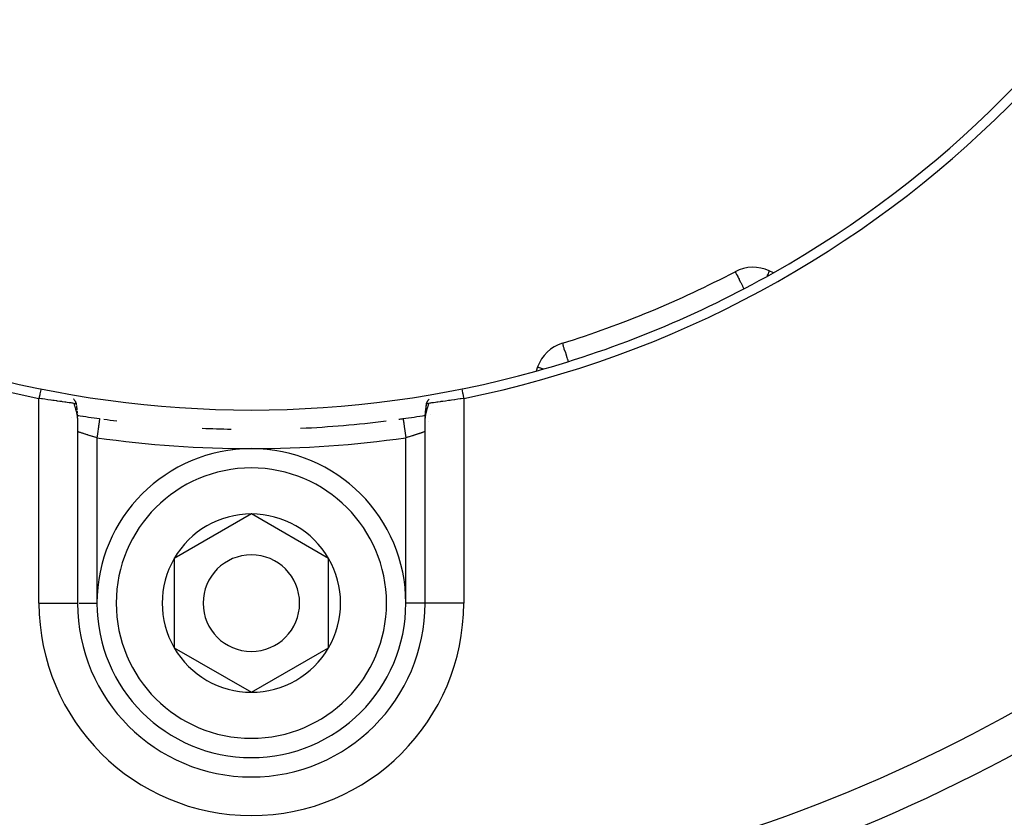
# Model space of a CAD drawing. Units: millimetres. Extents: x -345 to 575, y -396 to 396.
# Drawn here: x 238 to 289, y -75 to -34 of the extents above; entities that cross this region are included whole.
import ezdxf

# ---------------------------------------------------------------- set-up
doc = ezdxf.new("R2010")
doc.units = ezdxf.units.MM
doc.linetypes.add('DASHED', pattern=[9.652, 8.128, -1.524])
doc.layers.add('nevidi', color=4, linetype='DASHED')

msp = doc.modelspace()

# ---------------------------------------------------------------- linework, layer by layer
at = {"color": 2}
for p, q in [((277.04, -46.894), (276.828, -46.795)), ((264.826, -51.766), (264.746, -51.986)), ((240.978, -54.083), (240.972, -54.038)), ((240.994, -54.267), (240.99, -54.213)), ((240.999, -54.399), (240.998, -54.353)), ((241, -54.428), (241, -64)), ((241, -54.428), (241, -64)), ((259, -64), (259, -54.428)), ((259, -64), (259, -54.428)), ((259.071, -54.26), (259.072, -54.26)), ((259.284, -54.225), (259.285, -54.225)), ((250, -59.381), (246, -61.691)), ((254, -61.691), (250, -59.381)), ((246, -61.691), (246, -66.309)), ((254, -64), (254, -61.691)), ((240.998, -64), (241, -64)), ((241, -64), (241.001, -64)), ((254, -66.309), (254, -64)), ((259, -64), (258.999, -64)), ((259.002, -64), (259, -64)), ((246, -66.309), (250, -68.619)), ((250, -68.619), (254, -66.309))]:
    msp.add_line(p, q, dxfattribs=at)
for points in [[(240.82, -53.656), (240.76, -53.647), (240.758, -53.647), (240.718, -53.641), (240.674, -53.635), (240.672, -53.634), (240.575, -53.621), (240.573, -53.62), (240.566, -53.619), (240.466, -53.605), (240.463, -53.605), (240.385, -53.594), (240.346, -53.589), (240.343, -53.588), (240.216, -53.571), (240.213, -53.571), (240.18, -53.566), (240.079, -53.552), (240.075, -53.552), (239.953, -53.535), (239.934, -53.533), (239.929, -53.532), (239.782, -53.512), (239.778, -53.511), (239.709, -53.502), (239.626, -53.49), (239.621, -53.489), (239.465, -53.467), (239.46, -53.467), (239.452, -53.466), (239.301, -53.444), (239.296, -53.443), (239.188, -53.427), (239.134, -53.419), (239.13, -53.419), (239, -53.399)], [(240.821, -53.656), (240.832, -53.657), (240.834, -53.657), (240.859, -53.658), (240.861, -53.657), (240.864, -53.657), (240.884, -53.654), (240.887, -53.653), (240.894, -53.651), (240.909, -53.639), (240.91, -53.637), (240.912, -53.635), (240.913, -53.632), (240.913, -53.632), (240.913, -53.61), (240.912, -53.605), (240.91, -53.598), (240.906, -53.589), (240.9, -53.577), (240.893, -53.564), (240.889, -53.558), (240.874, -53.535), (240.87, -53.53), (240.861, -53.518), (240.845, -53.497), (240.844, -53.496), (240.835, -53.484), (240.819, -53.466), (240.802, -53.446), (240.793, -53.435)], [(259.207, -53.435), (259.175, -53.473), (259.165, -53.484), (259.146, -53.508), (259.139, -53.518), (259.126, -53.535), (259.112, -53.556), (259.101, -53.574), (259.1, -53.577), (259.094, -53.589), (259.087, -53.608), (259.087, -53.61), (259.086, -53.624), (259.086, -53.629), (259.087, -53.632), (259.088, -53.635), (259.094, -53.643), (259.106, -53.651), (259.109, -53.652), (259.109, -53.652), (259.112, -53.653), (259.116, -53.654), (259.13, -53.657), (259.139, -53.658), (259.155, -53.658), (259.163, -53.658), (259.165, -53.658), (259.18, -53.656)], [(261, -53.399), (260.865, -53.419), (260.86, -53.42), (260.812, -53.427), (260.698, -53.444), (260.692, -53.445), (260.547, -53.466), (260.533, -53.468), (260.528, -53.468), (260.372, -53.49), (260.367, -53.491), (260.291, -53.502), (260.216, -53.512), (260.211, -53.513), (260.064, -53.533), (260.06, -53.533), (260.047, -53.535), (259.919, -53.553), (259.916, -53.553), (259.82, -53.566), (259.781, -53.571), (259.778, -53.572), (259.652, -53.589), (259.649, -53.589), (259.614, -53.594), (259.532, -53.606), (259.53, -53.606), (259.434, -53.619), (259.423, -53.621), (259.42, -53.621), (259.324, -53.635), (259.322, -53.635), (259.282, -53.641), (259.238, -53.647), (259.236, -53.648), (259.18, -53.656)], [(240.913, -53.61), (240.917, -53.638), (240.923, -53.682), (240.929, -53.725)], [(240.934, -53.767), (240.942, -53.812), (240.949, -53.856), (240.955, -53.901), (240.961, -53.945), (240.967, -53.988)], [(259.001, -54.393), (259.002, -54.351), (259.003, -54.307), (259.006, -54.263), (259.013, -54.164), (259.018, -54.119), (259.03, -54.023)], [(259.023, -54.074), (259.035, -53.978), (259.04, -53.932), (259.047, -53.886), (259.054, -53.839), (259.068, -53.75)], [(259.062, -53.793), (259.074, -53.705), (259.08, -53.66), (259.086, -53.615)], [(240.978, -54.083), (240.983, -54.127), (240.987, -54.17)], [(240.994, -54.267), (240.997, -54.31), (240.998, -54.353)], [(241, -54.428), (241, -54.407), (240.999, -54.399)]]:
    msp.add_lwpolyline(points, dxfattribs=at)
for centre, radius, start, end in [((250, 1), 55.5, 191.4316, 258.5684), ((250, 1), 55.5, 281.4316, 348.5684), ((250, 1), 55, 299.4485, 330.5515), ((250, 1), 55, 285.5515, 299.4485), ((250, 1), 54, 287.356, 297.644), ((275.983, -48.607), 2, 65, 117.644), ((266.705, -52.45), 2, 107.356, 160), ((250, 1), 55, 254.4485, 285.5515), ((240, -55.116), 1, 44.8477, 44.9954), ((250, 1), 56, 260.7436, 261.9319), ((250, 1), 56, 260.7459, 261.9318), ((250, 1), 56, 262.1591, 262.8443), ((250, 1), 56, 272.6135, 277.1557), ((250, 1), 56, 277.8409, 278.0682), ((250, 1), 56, 278.0682, 279.2545), ((250, 1), 56, 267.3865, 268.9221), ((260, -55.116), 1, 168.9007, 169.2563), ((260, -55.116), 1, 147.5446, 147.6982), ((250, -64), 8, 0, 180), ((250, -64), 4.619, 90, 150), ((250, -64), 4.619, 30, 90), ((250, -64), 4.619, 150, 210), ((250, -64), 2.5, 0, 180), ((250, -64), 4.619, 0, 30), ((250, -64), 9, 180, 0), ((250, -64), 8, 180, 0), ((250, -64), 2.5, 180, 0), ((250, -64), 4.619, 330, 0), ((250, -64), 4.619, 210, 270), ((250, -64), 4.619, 270, 330)]:
    msp.add_arc(centre, radius, start, end, dxfattribs=at)
at = {"layer": 'nevidi', "color": 7, "linetype": 'Continuous'}
for p, q in [((239, -64), (239, -53.399)), ((261, -53.399), (261, -64)), ((240.999, -54.399), (240.997, -54.364)), ((242, -55.436), (242, -64)), ((258, -64), (258, -55.436)), ((239, -64), (240.998, -64)), ((241.08, -64), (242, -64)), ((258.999, -64), (258, -64)), ((261, -64), (259.002, -64))]:
    msp.add_line(p, q, dxfattribs=at)
for points in [[(275.055, -46.836), (275.056, -46.839), (275.061, -46.848), (275.065, -46.855), (275.069, -46.863), (275.071, -46.866), (275.086, -46.896), (275.091, -46.905), (275.109, -46.939), (275.134, -46.986), (275.141, -47.001), (275.142, -47.002), (275.189, -47.093), (275.191, -47.097), (275.227, -47.165), (275.259, -47.225), (275.263, -47.234), (275.326, -47.353), (275.348, -47.396), (275.364, -47.426), (275.435, -47.561), (275.445, -47.58), (275.516, -47.716)], [(276.828, -46.795), (276.824, -46.796), (276.818, -46.804), (276.815, -46.81), (276.811, -46.82), (276.802, -46.845), (276.796, -46.86), (276.795, -46.862), (276.787, -46.884), (276.763, -46.94), (276.735, -47.001), (276.725, -47.022), (276.711, -47.05), (276.709, -47.054)], [(266.129, -50.537), (266.14, -50.538), (266.142, -50.546), (266.14, -50.557), (266.139, -50.562), (266.137, -50.569), (266.135, -50.588), (266.134, -50.616), (266.135, -50.627), (266.144, -50.674), (266.147, -50.688), (266.152, -50.705), (266.178, -50.784), (266.188, -50.81), (266.193, -50.823), (266.237, -50.948), (266.245, -50.97), (266.246, -50.974), (266.3, -51.145), (266.305, -51.163), (266.339, -51.276), (266.359, -51.344), (266.369, -51.374), (266.406, -51.495)], [(264.826, -51.766), (264.841, -51.772), (264.843, -51.772), (264.886, -51.788), (264.893, -51.791), (264.961, -51.815), (264.976, -51.821), (265.049, -51.847), (265.065, -51.853), (265.09, -51.863), (265.111, -51.87)], [(239.099, -52.909), (239.09, -52.955), (239.05, -53.154), (239.039, -53.205), (239, -53.399)], [(260.901, -52.909), (260.94, -53.103), (260.95, -53.154), (260.991, -53.353), (261, -53.399)], [(240.996, -54.356), (240.992, -54.32), (240.991, -54.312), (240.986, -54.276), (240.984, -54.268), (240.982, -54.254), (240.977, -54.231), (240.976, -54.223), (240.968, -54.185), (240.966, -54.177), (240.957, -54.139), (240.955, -54.13), (240.945, -54.092), (240.942, -54.083), (240.932, -54.044), (240.929, -54.036), (240.928, -54.033), (240.918, -53.996), (240.915, -53.987), (240.904, -53.948), (240.901, -53.939), (240.889, -53.898), (240.887, -53.889), (240.875, -53.849), (240.872, -53.84), (240.86, -53.798), (240.857, -53.789), (240.845, -53.747), (240.843, -53.738), (240.84, -53.728), (240.831, -53.696), (240.828, -53.686), (240.82, -53.656)], [(259.18, -53.656), (259.168, -53.699), (259.166, -53.708), (259.16, -53.728), (259.153, -53.752), (259.151, -53.761), (259.138, -53.804), (259.136, -53.814), (259.123, -53.857), (259.12, -53.866), (259.108, -53.908), (259.105, -53.918), (259.093, -53.96), (259.09, -53.969), (259.078, -54.01), (259.075, -54.02), (259.072, -54.033), (259.064, -54.061), (259.061, -54.07), (259.051, -54.11), (259.048, -54.119), (259.039, -54.159), (259.036, -54.167), (259.028, -54.206), (259.026, -54.215), (259.018, -54.253), (259.018, -54.254), (259.017, -54.262), (259.01, -54.3), (259.009, -54.308), (259.005, -54.345), (259.004, -54.353), (259.001, -54.389), (259.001, -54.397), (259, -54.428)], [(242.14, -54.446), (242.14, -54.451), (242.139, -54.455), (242.139, -54.456), (242.137, -54.472), (242.135, -54.481), (242.135, -54.482), (242.132, -54.508), (242.13, -54.52), (242.129, -54.526), (242.125, -54.557), (242.122, -54.573), (242.12, -54.586), (242.116, -54.619), (242.113, -54.639), (242.11, -54.661), (242.105, -54.694), (242.102, -54.717), (242.097, -54.75), (242.093, -54.78), (242.089, -54.806), (242.083, -54.852), (242.079, -54.877), (242.075, -54.905), (242.067, -54.964), (242.064, -54.982), (242.06, -55.013), (242.05, -55.085), (242.048, -55.094), (242.044, -55.126), (242.032, -55.211), (242.032, -55.212), (242.027, -55.244), (242.015, -55.331), (242.013, -55.343), (242.01, -55.365), (242, -55.436)], [(257.86, -54.446), (257.86, -54.448), (257.86, -54.451), (257.861, -54.455), (257.862, -54.464), (257.863, -54.472), (257.865, -54.481), (257.867, -54.495), (257.868, -54.507), (257.871, -54.525), (257.873, -54.54), (257.875, -54.556), (257.879, -54.585), (257.881, -54.599), (257.884, -54.619), (257.89, -54.661), (257.892, -54.671), (257.895, -54.694), (257.903, -54.75), (257.903, -54.754), (257.907, -54.78), (257.917, -54.848), (257.917, -54.852), (257.921, -54.877), (257.931, -54.95), (257.933, -54.964), (257.936, -54.982), (257.947, -55.06), (257.95, -55.085), (257.951, -55.093), (257.963, -55.176), (257.968, -55.211), (257.968, -55.212), (257.98, -55.296), (257.985, -55.331), (257.987, -55.343), (257.997, -55.417), (258, -55.436)], [(242, -55.436), (241.964, -55.426), (241.956, -55.423), (241.906, -55.409), (241.903, -55.408), (241.894, -55.405), (241.841, -55.39), (241.833, -55.387), (241.781, -55.372), (241.774, -55.37), (241.772, -55.369), (241.721, -55.354), (241.713, -55.351), (241.663, -55.336), (241.655, -55.334), (241.645, -55.331), (241.606, -55.318), (241.598, -55.316), (241.55, -55.301), (241.542, -55.298), (241.523, -55.292), (241.496, -55.284), (241.489, -55.281), (241.444, -55.267), (241.437, -55.265), (241.41, -55.256), (241.394, -55.251), (241.387, -55.248), (241.346, -55.235), (241.339, -55.233), (241.307, -55.222), (241.301, -55.22), (241.294, -55.218), (241.258, -55.205), (241.252, -55.203), (241.218, -55.192), (241.217, -55.192), (241.213, -55.19), (241.181, -55.179), (241.176, -55.178), (241.147, -55.168), (241.143, -55.166), (241.141, -55.165), (241.116, -55.157), (241.112, -55.156), (241.089, -55.147), (241.086, -55.146), (241.08, -55.144), (241.065, -55.139), (241.062, -55.138), (241.045, -55.132), (241.043, -55.131), (241.036, -55.129), (241.029, -55.126), (241.027, -55.125), (241.016, -55.122), (241.014, -55.121), (241.009, -55.119), (241.007, -55.118), (241.006, -55.118), (241.001, -55.116), (241.001, -55.116), (241, -55.116)], [(258.999, -55.116), (258.996, -55.118), (258.995, -55.118), (258.991, -55.119), (258.988, -55.12), (258.987, -55.121), (258.977, -55.124), (258.975, -55.125), (258.964, -55.129), (258.963, -55.129), (258.96, -55.13), (258.945, -55.136), (258.942, -55.137), (258.923, -55.143), (258.92, -55.144), (258.92, -55.144), (258.899, -55.152), (258.895, -55.153), (258.871, -55.161), (258.867, -55.163), (258.859, -55.165), (258.841, -55.172), (258.836, -55.173), (258.807, -55.183), (258.802, -55.185), (258.783, -55.192), (258.77, -55.196), (258.765, -55.198), (258.731, -55.209), (258.725, -55.211), (258.693, -55.222), (258.689, -55.223), (258.683, -55.225), (258.645, -55.238), (258.639, -55.24), (258.599, -55.253), (258.592, -55.255), (258.59, -55.256), (258.55, -55.269), (258.543, -55.271), (258.5, -55.285), (258.493, -55.287), (258.476, -55.292), (258.448, -55.302), (258.44, -55.304), (258.394, -55.318), (258.386, -55.321), (258.355, -55.331), (258.339, -55.336), (258.331, -55.338), (258.283, -55.353), (258.275, -55.355), (258.226, -55.37), (258.226, -55.37), (258.218, -55.372), (258.168, -55.387), (258.16, -55.39), (258.109, -55.404), (258.101, -55.407), (258.094, -55.409), (258.05, -55.421), (258.042, -55.424), (258, -55.436)]]:
    msp.add_lwpolyline(points, dxfattribs=at)
for centre, radius, start, end in [((250, 1), 57, 261.9318, 278.0682), ((250, -64), 7, 0, 180), ((250, 1), 80.908, 227.47933, 267.52067), ((250, 1), 80.908, 272.47933, 312.52067), ((250, 1), 82.836, 227.41221, 267.58779), ((250, 1), 82.836, 272.41221, 312.58779), ((250, -64), 11, 180, 0), ((250, -64), 7, 180, 0)]:
    msp.add_arc(centre, radius, start, end, dxfattribs=at)

doc.saveas('drawing.dxf')
